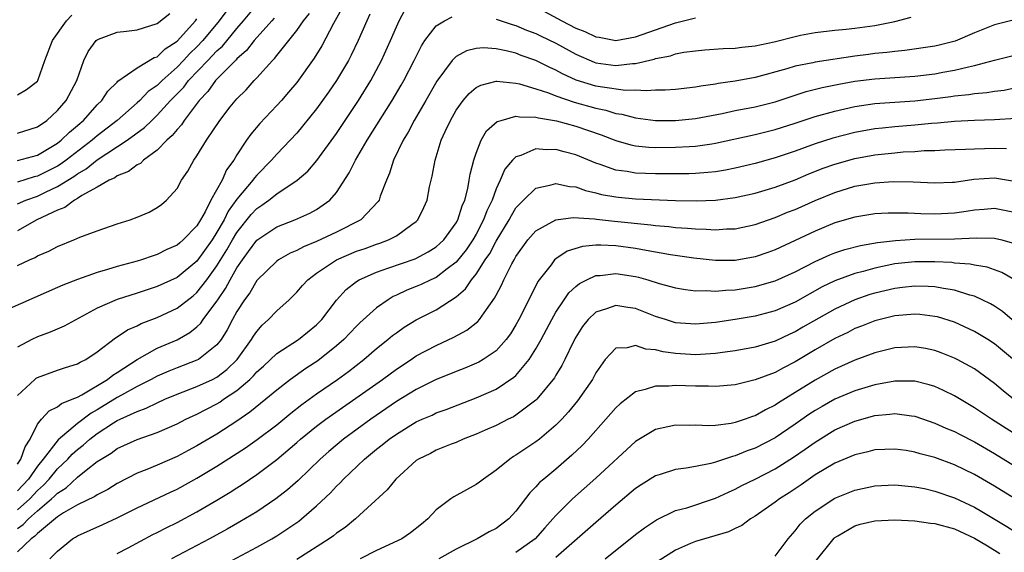
# Model space of a CAD drawing. Units: inches. Extents: x 2508000 to 2511000, y 1527000 to 1530000.
# Drawn here: x 2508259 to 2508358, y 1527836 to 1527889 of the extents above; entities that cross this region are included whole.
import ezdxf

# ---------------------------------------------------------------- set-up
doc = ezdxf.new("R2010")
doc.units = ezdxf.units.IN
doc.header["$MEASUREMENT"] = 0
doc.layers.add('LD25081527_2ft', color=112, linetype='Continuous')

msp = doc.modelspace()

# ---------------------------------------------------------------- linework, layer by layer
at = {"layer": 'LD25081527_2ft'}
for points, elevation in [([(2508291.617, 1527890.383), (2508290.705, 1527888.705), (2508289.527, 1527886.473), (2508288.769, 1527885.231), (2508287, 1527882.799), (2508286.179, 1527881.821), (2508285.464, 1527881), (2508285, 1527880.486), (2508283.305, 1527878.694), (2508282.388, 1527877.612), (2508281.955, 1527877), (2508281, 1527875.531), (2508280.69, 1527875), (2508279.968, 1527874.031), (2508279.51, 1527873), (2508278.399, 1527871), (2508277.819, 1527869.819), (2508277.351, 1527869), (2508277, 1527868.422), (2508275.626, 1527867), (2508275.282, 1527866.718), (2508275, 1527866.46), (2508273.977, 1527866.023), (2508273, 1527865.527), (2508272.589, 1527865.411), (2508271.424, 1527865), (2508271, 1527864.873), (2508269, 1527864.324), (2508268.015, 1527864.015), (2508267, 1527863.731), (2508265, 1527863.034), (2508263.536, 1527862.464), (2508263, 1527862.214), (2508257, 1527859.565)], 7230), ([(2508259, 1527870.627), (2508259.845, 1527871), (2508261, 1527871.405), (2508261.795, 1527871.795), (2508263, 1527872.346), (2508264.639, 1527873.361), (2508265, 1527873.625), (2508265.882, 1527874.118), (2508267, 1527875.043), (2508270.006, 1527877), (2508271.731, 1527878.269), (2508272.455, 1527879), (2508273, 1527879.509), (2508274.341, 1527881), (2508275.664, 1527882.336), (2508276.157, 1527883), (2508278.091, 1527885), (2508279, 1527885.971), (2508279.545, 1527886.456), (2508281, 1527888.227), (2508281.678, 1527889), (2508283, 1527890.59)], 7236), ([(2508311, 1527890.407), (2508313.588, 1527889), (2508315, 1527888.261), (2508315.918, 1527887.917), (2508317, 1527887.397), (2508317.35, 1527887.35), (2508319, 1527887.018), (2508321, 1527887.366), (2508325, 1527888.777), (2508327, 1527889.276)], 7226), ([(2508259, 1527851.379), (2508260.722, 1527853), (2508260.873, 1527853.127), (2508261, 1527853.201), (2508263, 1527853.938), (2508263.795, 1527854.205), (2508265, 1527854.547), (2508265.276, 1527854.724), (2508265.843, 1527855), (2508267, 1527855.757), (2508268.823, 1527857.177), (2508269, 1527857.276), (2508270.033, 1527857.967), (2508271, 1527858.389), (2508271.4, 1527858.6), (2508273, 1527859.211), (2508275, 1527860.133), (2508276.61, 1527861.39), (2508277, 1527861.719), (2508277.986, 1527863), (2508279, 1527864.388), (2508279.995, 1527866.005), (2508280.553, 1527867), (2508281, 1527867.748), (2508282.444, 1527869.556), (2508283, 1527870.167), (2508283.508, 1527870.492), (2508284.196, 1527871), (2508285, 1527871.636), (2508287.057, 1527873), (2508288.108, 1527873.892), (2508289.034, 1527874.966), (2508291, 1527877.667), (2508293.193, 1527881), (2508294.424, 1527883), (2508295.501, 1527885), (2508296.407, 1527887), (2508297, 1527888.393), (2508297.287, 1527889), (2508297.88, 1527890.12)], 7226), ([(2508279.981, 1527890.019), (2508279.241, 1527889), (2508277.598, 1527887), (2508277, 1527886.364), (2508276.295, 1527885.705), (2508275.658, 1527885), (2508275, 1527884.328), (2508273.496, 1527883), (2508273, 1527882.498), (2508272.119, 1527881.881), (2508271.259, 1527881), (2508271, 1527880.758), (2508268.98, 1527879), (2508267, 1527877.447), (2508266.754, 1527877.246), (2508266.494, 1527877), (2508263.891, 1527875), (2508263.376, 1527874.624), (2508263, 1527874.397), (2508261, 1527873.394), (2508260.679, 1527873.321), (2508259, 1527872.803)], 7238), ([(2508259, 1527864.421), (2508260.206, 1527865), (2508260.755, 1527865.245), (2508261, 1527865.397), (2508262.127, 1527865.873), (2508263, 1527866.346), (2508264.652, 1527867), (2508265.259, 1527867.259), (2508267, 1527867.907), (2508269, 1527868.601), (2508270.286, 1527869), (2508271, 1527869.268), (2508272.206, 1527869.794), (2508273, 1527870.237), (2508273.432, 1527870.568), (2508273.953, 1527871), (2508275, 1527872.164), (2508275.462, 1527873), (2508276.09, 1527873.91), (2508276.694, 1527875), (2508277, 1527875.422), (2508277.952, 1527877), (2508279.292, 1527879), (2508280.34, 1527880.34), (2508281, 1527881.163), (2508281.922, 1527882.078), (2508282.741, 1527883), (2508283, 1527883.266), (2508284.563, 1527885), (2508284.787, 1527885.213), (2508285, 1527885.504), (2508287, 1527888.028), (2508287.675, 1527889), (2508288.27, 1527889.73)], 7232), ([(2508259, 1527877.707), (2508261, 1527878.334), (2508261.924, 1527879), (2508263, 1527879.984), (2508263.891, 1527881), (2508264.949, 1527883), (2508265.643, 1527885), (2508266.079, 1527885.921), (2508266.891, 1527887), (2508267, 1527887.094), (2508267.134, 1527887.134), (2508269, 1527887.854), (2508269.94, 1527887.94), (2508271, 1527888.096), (2508273, 1527888.708), (2508274.292, 1527889.708)], 7242), ([(2508294.339, 1527889.662), (2508294.028, 1527889), (2508293.169, 1527887), (2508292.464, 1527885.536), (2508292.182, 1527885), (2508291, 1527882.997), (2508290.186, 1527881.814), (2508289, 1527880.151), (2508287.591, 1527878.408), (2508287, 1527877.723), (2508286.338, 1527877), (2508285, 1527875.606), (2508284.486, 1527875), (2508283, 1527873.503), (2508282.764, 1527873.236), (2508282.612, 1527873), (2508281, 1527871.103), (2508280.125, 1527869.875), (2508279.71, 1527869), (2508279, 1527867.766), (2508278.511, 1527867), (2508277, 1527864.86), (2508275, 1527863.228), (2508273, 1527862.314), (2508271.999, 1527862.001), (2508271, 1527861.658), (2508268.99, 1527861.01), (2508267, 1527860.151), (2508263.667, 1527858.333), (2508262.269, 1527857.731), (2508261, 1527857.273), (2508260.441, 1527857), (2508259, 1527856.229)], 7228), ([(2508259, 1527881.55), (2508259.898, 1527882.102), (2508261, 1527882.938), (2508261.042, 1527883), (2508261.731, 1527885), (2508262.491, 1527887), (2508263.92, 1527889), (2508264.456, 1527889.544)], 7244), ([(2508259, 1527844.485), (2508259.338, 1527845), (2508259.76, 1527846.241), (2508260.25, 1527847), (2508261, 1527848.508), (2508261.402, 1527849), (2508262.157, 1527849.843), (2508263, 1527850.246), (2508263.41, 1527850.59), (2508264.486, 1527851), (2508265, 1527851.225), (2508265.463, 1527851.463), (2508268.03, 1527853), (2508268.564, 1527853.436), (2508269, 1527853.702), (2508271, 1527854.997), (2508273, 1527856.123), (2508275, 1527856.984), (2508276.294, 1527857.706), (2508277, 1527858.275), (2508277.375, 1527858.626), (2508277.62, 1527859), (2508279, 1527860.852), (2508279.089, 1527861), (2508279.872, 1527862.128), (2508280.324, 1527863), (2508281, 1527864.191), (2508281.551, 1527865), (2508282.181, 1527865.819), (2508283, 1527866.969), (2508285, 1527868.304), (2508286.827, 1527869), (2508288.328, 1527869.671), (2508289, 1527870.048), (2508290.342, 1527871), (2508291, 1527871.757), (2508292.279, 1527873.721), (2508292.9, 1527875), (2508294.078, 1527877), (2508296.59, 1527881), (2508297.485, 1527882.515), (2508297.756, 1527883), (2508298.775, 1527885), (2508299.513, 1527886.487), (2508299.862, 1527887), (2508301, 1527888.502), (2508301.829, 1527889), (2508302.604, 1527889.396)], 7224), ([(2508284.739, 1527889.261), (2508284.493, 1527889), (2508282.733, 1527887), (2508281.983, 1527886.018), (2508281, 1527885.169), (2508280.925, 1527885.075), (2508278.873, 1527883), (2508278.103, 1527881.897), (2508277.22, 1527881), (2508275.73, 1527879), (2508275.446, 1527878.555), (2508275, 1527878.088), (2508274.526, 1527877.474), (2508273.986, 1527877), (2508273, 1527876.002), (2508271.633, 1527875), (2508271.319, 1527874.681), (2508271, 1527874.521), (2508270.136, 1527873.863), (2508269, 1527873.433), (2508268.758, 1527873.243), (2508268.196, 1527873), (2508267, 1527872.301), (2508265.444, 1527871.444), (2508265, 1527871.149), (2508264.726, 1527871), (2508263.749, 1527870.25), (2508263, 1527869.979), (2508260.928, 1527869), (2508259, 1527867.917)], 7234), ([(2508307, 1527889.164), (2508308.619, 1527888.619), (2508309, 1527888.525), (2508310.065, 1527888.065), (2508311, 1527887.718), (2508311.472, 1527887.473), (2508313, 1527886.738), (2508315, 1527885.652), (2508316.84, 1527884.841), (2508317, 1527884.787), (2508319, 1527884.49), (2508320.702, 1527884.702), (2508321, 1527884.709), (2508322.847, 1527885.153), (2508323, 1527885.209), (2508324.512, 1527885.488), (2508325, 1527885.664), (2508325.83, 1527885.83), (2508327, 1527885.988), (2508327.928, 1527886.072), (2508329.788, 1527886.212), (2508331, 1527886.236), (2508331.664, 1527886.336), (2508333, 1527886.463), (2508334.892, 1527886.892), (2508337, 1527887.43), (2508337.545, 1527887.545), (2508339, 1527887.813), (2508341, 1527888.043), (2508342.135, 1527888.136), (2508343, 1527888.238), (2508345, 1527888.51), (2508347, 1527888.926), (2508348.648, 1527889.352)], 7224), ([(2508259, 1527874.965), (2508261, 1527875.521), (2508263, 1527876.713), (2508263.375, 1527877), (2508264.197, 1527877.803), (2508265, 1527878.467), (2508265.274, 1527878.726), (2508265.61, 1527879), (2508267, 1527880.55), (2508267.467, 1527881), (2508268.059, 1527881.941), (2508269, 1527882.846), (2508269.07, 1527882.93), (2508271, 1527884.268), (2508272.707, 1527885.293), (2508273, 1527885.382), (2508273.814, 1527886.186), (2508275, 1527886.952), (2508276.847, 1527889), (2508277, 1527889.191)], 7240), ([(2508359, 1527889.073), (2508357, 1527888.6), (2508355, 1527887.78), (2508353.059, 1527886.941), (2508351.464, 1527886.536), (2508351, 1527886.432), (2508347.995, 1527886.005), (2508347, 1527885.926), (2508346.188, 1527885.812), (2508345, 1527885.704), (2508344.376, 1527885.624), (2508343, 1527885.434), (2508339, 1527884.826), (2508338.769, 1527884.769), (2508337, 1527884.425), (2508336.171, 1527884.171), (2508333, 1527883.308), (2508331, 1527882.939), (2508329.296, 1527882.704), (2508329, 1527882.642), (2508327.558, 1527882.442), (2508327, 1527882.328), (2508325, 1527882.1), (2508323.973, 1527882.027), (2508323, 1527882.023), (2508322.052, 1527881.948), (2508321, 1527882.035), (2508319.992, 1527882.008), (2508317.686, 1527882.314), (2508317, 1527882.445), (2508315.049, 1527883.049), (2508313.676, 1527883.676), (2508313, 1527884.046), (2508312.336, 1527884.335), (2508311, 1527885.011), (2508309.525, 1527885.525), (2508309, 1527885.735), (2508308.015, 1527885.985), (2508307, 1527886.183), (2508305.735, 1527886.265), (2508305, 1527886.21), (2508304.027, 1527885.972), (2508303, 1527885.397), (2508302.601, 1527885), (2508301.067, 1527882.933), (2508299.972, 1527881), (2508298.795, 1527879), (2508298.181, 1527877.819), (2508297.669, 1527877), (2508296.711, 1527875), (2508296.309, 1527873.69), (2508295.999, 1527873), (2508295.374, 1527871.374), (2508295.259, 1527871), (2508295.161, 1527870.839), (2508293.443, 1527869), (2508291, 1527867.773), (2508289, 1527866.842), (2508287.687, 1527866.313), (2508287, 1527865.938), (2508286.336, 1527865.664), (2508285.165, 1527865), (2508285, 1527864.882), (2508283, 1527862.917), (2508282.297, 1527861.703), (2508281.774, 1527861), (2508281, 1527859.809), (2508280.548, 1527859), (2508280.029, 1527857.971), (2508279.412, 1527857), (2508279, 1527856.47), (2508277.138, 1527855), (2508277, 1527854.925), (2508275, 1527854.168), (2508274.169, 1527853.832), (2508273, 1527853.332), (2508272.394, 1527853), (2508271, 1527852.299), (2508269.431, 1527851.431), (2508269, 1527851.185), (2508267, 1527849.958), (2508266.376, 1527849.624), (2508265, 1527848.573), (2508263.059, 1527846.94), (2508261.575, 1527845), (2508261, 1527844.285), (2508260.105, 1527843), (2508259, 1527841.8)], 7222), ([(2508259, 1527839.899), (2508260.229, 1527841), (2508261, 1527841.837), (2508261.607, 1527842.393), (2508262.164, 1527843), (2508263, 1527844.022), (2508264.028, 1527845), (2508264.491, 1527845.508), (2508265, 1527845.958), (2508265.59, 1527846.41), (2508266.241, 1527847), (2508267, 1527847.578), (2508268.639, 1527848.639), (2508269, 1527848.863), (2508269.29, 1527849), (2508271, 1527849.786), (2508271.9, 1527850.1), (2508273, 1527850.66), (2508273.773, 1527851), (2508275, 1527851.503), (2508277, 1527852.269), (2508278.544, 1527853), (2508279, 1527853.236), (2508280.004, 1527853.996), (2508281.021, 1527854.98), (2508282.484, 1527857), (2508282.671, 1527857.329), (2508283, 1527857.816), (2508283.555, 1527858.445), (2508284.187, 1527859), (2508285, 1527859.874), (2508286.242, 1527861), (2508287, 1527861.741), (2508287.586, 1527862.414), (2508288.122, 1527863), (2508289, 1527863.645), (2508290.981, 1527865), (2508293, 1527865.856), (2508293.855, 1527866.145), (2508295, 1527866.563), (2508295.333, 1527866.667), (2508296.22, 1527867), (2508297, 1527867.415), (2508298.548, 1527868.548), (2508299, 1527868.86), (2508299.145, 1527869), (2508299.749, 1527870.251), (2508300.076, 1527871), (2508300.338, 1527872.338), (2508300.482, 1527873), (2508300.589, 1527873.411), (2508300.884, 1527875), (2508301.505, 1527877), (2508301.897, 1527877.896), (2508302.414, 1527879), (2508303, 1527880.028), (2508303.702, 1527881), (2508304.297, 1527881.703), (2508305, 1527882.286), (2508305.467, 1527882.533), (2508307, 1527882.917), (2508307.077, 1527882.922), (2508309, 1527882.727), (2508309.34, 1527882.66), (2508311, 1527882.164), (2508312.246, 1527881.754), (2508313, 1527881.451), (2508314.82, 1527880.821), (2508317, 1527880.213), (2508318.011, 1527880.011), (2508319, 1527879.699), (2508319.615, 1527879.615), (2508321, 1527879.242), (2508323, 1527878.989), (2508325, 1527878.981), (2508327, 1527879.177), (2508329.685, 1527879.685), (2508331, 1527879.978), (2508333, 1527880.37), (2508335, 1527880.873), (2508336.594, 1527881.406), (2508338.119, 1527881.881), (2508339.719, 1527882.281), (2508341.381, 1527882.619), (2508343, 1527882.921), (2508345, 1527883.183), (2508349, 1527883.433), (2508351, 1527883.665), (2508351.827, 1527883.827), (2508353, 1527884.031), (2508354.383, 1527884.383), (2508355, 1527884.5), (2508357, 1527885.038), (2508359, 1527885.537)], 7220), ([(2508259, 1527838.046), (2508259.573, 1527838.427), (2508260.101, 1527839), (2508261, 1527839.794), (2508262.41, 1527841), (2508262.718, 1527841.282), (2508263, 1527841.589), (2508263.87, 1527842.129), (2508265, 1527843.177), (2508265.899, 1527843.899), (2508267, 1527844.743), (2508267.376, 1527845), (2508268.395, 1527845.605), (2508269, 1527846.061), (2508271, 1527846.974), (2508273, 1527847.672), (2508275, 1527848.546), (2508275.896, 1527849), (2508277, 1527849.504), (2508279, 1527850.553), (2508279.28, 1527850.72), (2508279.676, 1527851), (2508281, 1527851.876), (2508282.298, 1527853), (2508282.66, 1527853.34), (2508283, 1527853.742), (2508283.663, 1527854.337), (2508285, 1527855.596), (2508287.182, 1527857), (2508289, 1527858.477), (2508289.511, 1527859), (2508291, 1527860.946), (2508291.976, 1527862.024), (2508293, 1527862.834), (2508293.258, 1527863), (2508295, 1527863.768), (2508296.149, 1527864.149), (2508298.888, 1527865.111), (2508300.205, 1527865.795), (2508301, 1527866.297), (2508301.375, 1527866.625), (2508301.754, 1527867), (2508303, 1527868.697), (2508303.17, 1527869), (2508303.593, 1527870.407), (2508303.855, 1527871), (2508304.161, 1527872.161), (2508304.311, 1527873), (2508304.401, 1527873.599), (2508304.767, 1527875), (2508305, 1527875.715), (2508305.511, 1527877), (2508306.056, 1527877.944), (2508307.121, 1527878.879), (2508307.511, 1527879), (2508309, 1527879.408), (2508309.338, 1527879.338), (2508311, 1527879.327), (2508311.246, 1527879.246), (2508313.057, 1527878.943), (2508315, 1527878.405), (2508317.535, 1527877.535), (2508319, 1527876.965), (2508320.534, 1527876.534), (2508321, 1527876.446), (2508322.32, 1527876.32), (2508323, 1527876.291), (2508325, 1527876.297), (2508326.381, 1527876.381), (2508327, 1527876.401), (2508328.655, 1527876.655), (2508329, 1527876.694), (2508333, 1527877.582), (2508335, 1527878.07), (2508337, 1527878.708), (2508339, 1527879.373), (2508341, 1527879.935), (2508343, 1527880.391), (2508345, 1527880.687), (2508349, 1527880.952), (2508351, 1527881.176), (2508352.616, 1527881.384), (2508353, 1527881.447), (2508354.418, 1527881.582), (2508355, 1527881.686), (2508356.219, 1527881.781), (2508357, 1527881.92), (2508357.958, 1527882.042), (2508359, 1527882.248)], 7218), ([(2508359.174, 1527879.174), (2508357, 1527879.036), (2508355, 1527878.982), (2508353, 1527878.887), (2508351.281, 1527878.719), (2508350.684, 1527878.684), (2508349, 1527878.513), (2508347, 1527878.346), (2508345.77, 1527878.23), (2508345, 1527878.14), (2508343, 1527877.791), (2508340.779, 1527877.221), (2508339, 1527876.644), (2508337, 1527875.911), (2508335, 1527875.229), (2508333, 1527874.671), (2508331, 1527874.195), (2508330.004, 1527873.996), (2508329, 1527873.835), (2508328.248, 1527873.752), (2508327, 1527873.667), (2508326.354, 1527873.646), (2508323, 1527873.641), (2508321, 1527873.697), (2508320.147, 1527873.853), (2508319, 1527874), (2508317.435, 1527874.565), (2508317, 1527874.701), (2508315, 1527875.531), (2508313.83, 1527875.83), (2508313, 1527876.061), (2508312.035, 1527876.035), (2508311, 1527876.126), (2508309.476, 1527875.476), (2508309, 1527875.351), (2508308.657, 1527875), (2508307.894, 1527874.106), (2508307.418, 1527873), (2508307, 1527872.119), (2508306.598, 1527871), (2508306.081, 1527869.919), (2508305.754, 1527869), (2508305, 1527867.592), (2508304.658, 1527867), (2508303.992, 1527866.008), (2508303, 1527864.778), (2508302.091, 1527864.091), (2508301, 1527863.235), (2508300.472, 1527863), (2508299.479, 1527862.521), (2508299, 1527862.31), (2508298.055, 1527861.945), (2508297, 1527861.445), (2508296.687, 1527861.313), (2508296.167, 1527861), (2508295, 1527860.191), (2508293.33, 1527858.669), (2508293, 1527858.346), (2508291.725, 1527857), (2508291, 1527856.36), (2508289.131, 1527854.869), (2508287.914, 1527854.086), (2508286.383, 1527853), (2508285, 1527851.931), (2508283.915, 1527851), (2508282.304, 1527849.696), (2508281, 1527848.802), (2508279, 1527847.506), (2508277, 1527846.329), (2508276.123, 1527845.877), (2508275, 1527845.271), (2508273, 1527844.399), (2508271.964, 1527843.964), (2508271, 1527843.59), (2508269, 1527842.558), (2508268.048, 1527841.952), (2508267, 1527841.42), (2508266.76, 1527841.24), (2508265, 1527840.405), (2508263.593, 1527839.593), (2508263, 1527839.213), (2508261, 1527837.531), (2508260.746, 1527837.254), (2508260.362, 1527837), (2508259, 1527835.692)], 7216), ([(2508262.228, 1527835), (2508263, 1527835.76), (2508264.52, 1527837), (2508264.83, 1527837.17), (2508265, 1527837.288), (2508267.562, 1527838.438), (2508269, 1527839.103), (2508271, 1527840.093), (2508274.328, 1527841.671), (2508275, 1527841.975), (2508277, 1527843.072), (2508279, 1527844.288), (2508281.865, 1527846.135), (2508283.032, 1527846.968), (2508285, 1527848.441), (2508286.404, 1527849.596), (2508287.529, 1527850.471), (2508289, 1527851.542), (2508291.097, 1527853), (2508292.196, 1527853.804), (2508293.736, 1527855), (2508295, 1527856.085), (2508296.156, 1527857), (2508296.608, 1527857.392), (2508297, 1527857.685), (2508297.769, 1527858.231), (2508299, 1527858.983), (2508301, 1527859.986), (2508303, 1527861.277), (2508303.922, 1527862.078), (2508304.544, 1527863), (2508305, 1527863.569), (2508305.917, 1527865), (2508306.361, 1527865.639), (2508307, 1527866.86), (2508308.312, 1527869), (2508308.542, 1527869.458), (2508309, 1527870.204), (2508309.746, 1527871), (2508311, 1527872.209), (2508312.518, 1527872.518), (2508313, 1527872.674), (2508314.355, 1527872.355), (2508315, 1527872.314), (2508315.957, 1527871.957), (2508317, 1527871.734), (2508317.573, 1527871.573), (2508319, 1527871.309), (2508319.277, 1527871.277), (2508321, 1527871.113), (2508325, 1527870.953), (2508327.087, 1527870.913), (2508329, 1527870.988), (2508331, 1527871.249), (2508333, 1527871.699), (2508335, 1527872.302), (2508337, 1527873.042), (2508338.381, 1527873.619), (2508339.816, 1527874.184), (2508341, 1527874.609), (2508343, 1527875.171), (2508345, 1527875.533), (2508347, 1527875.752), (2508347.826, 1527875.826), (2508349, 1527875.887), (2508349.959, 1527875.959), (2508351, 1527875.98), (2508352.034, 1527876.034), (2508354.095, 1527876.095), (2508355, 1527876.154), (2508357, 1527876.203), (2508358.189, 1527876.189)], 7214), ([(2508269, 1527835.537), (2508270.095, 1527836.095), (2508272.584, 1527837.416), (2508273, 1527837.621), (2508273.901, 1527838.099), (2508275, 1527838.633), (2508277, 1527839.689), (2508279, 1527840.868), (2508280.329, 1527841.67), (2508281, 1527842.122), (2508281.54, 1527842.46), (2508283, 1527843.449), (2508285, 1527844.967), (2508287, 1527846.658), (2508287.384, 1527847), (2508289, 1527848.303), (2508289.916, 1527849), (2508295.605, 1527853), (2508297, 1527854.033), (2508298.492, 1527855), (2508299, 1527855.347), (2508301, 1527856.411), (2508302.779, 1527857.221), (2508304.073, 1527857.927), (2508305.177, 1527858.823), (2508305.325, 1527859), (2508306.029, 1527860.029), (2508306.854, 1527861.146), (2508307, 1527861.452), (2508307.541, 1527862.459), (2508307.787, 1527863), (2508308.582, 1527864.582), (2508308.812, 1527865), (2508309, 1527865.328), (2508309.686, 1527866.313), (2508310.193, 1527867), (2508311, 1527867.915), (2508313, 1527869.025), (2508314.743, 1527869.257), (2508316.869, 1527869.131), (2508317.089, 1527869.089), (2508318.895, 1527868.895), (2508322.527, 1527868.527), (2508323, 1527868.453), (2508324.344, 1527868.344), (2508325, 1527868.254), (2508326.19, 1527868.189), (2508327, 1527868.103), (2508328.091, 1527868.091), (2508329, 1527868.023), (2508330.108, 1527868.108), (2508331, 1527868.125), (2508333, 1527868.546), (2508335, 1527869.245), (2508336.233, 1527869.767), (2508337, 1527870.064), (2508339, 1527870.944), (2508341, 1527871.771), (2508343, 1527872.389), (2508345, 1527872.734), (2508346.849, 1527872.849), (2508348.829, 1527872.829), (2508351, 1527872.732), (2508352.791, 1527872.791), (2508353, 1527872.801), (2508354.912, 1527873.088), (2508357, 1527873.243), (2508359, 1527872.902)], 7212), ([(2508359, 1527869.751), (2508357, 1527870.151), (2508355.954, 1527870.046), (2508355, 1527869.976), (2508354.165, 1527869.835), (2508353, 1527869.679), (2508351, 1527869.592), (2508349.611, 1527869.611), (2508348.326, 1527869.674), (2508347, 1527869.682), (2508346.331, 1527869.668), (2508345, 1527869.605), (2508343, 1527869.297), (2508341, 1527868.705), (2508339, 1527867.891), (2508335, 1527866.002), (2508334.265, 1527865.735), (2508333, 1527865.286), (2508331, 1527864.938), (2508329, 1527864.935), (2508326.837, 1527865.163), (2508324.498, 1527865.501), (2508322.069, 1527865.931), (2508321, 1527866.147), (2508319, 1527866.417), (2508317.519, 1527866.481), (2508317, 1527866.463), (2508315.67, 1527866.33), (2508314.145, 1527865.855), (2508313, 1527865.114), (2508312.874, 1527865), (2508312.512, 1527864.512), (2508311.192, 1527862.808), (2508310.273, 1527861), (2508309.295, 1527859), (2508309, 1527858.464), (2508308.442, 1527857.559), (2508308.029, 1527857), (2508307, 1527855.88), (2508305.695, 1527855), (2508305.258, 1527854.741), (2508303.867, 1527854.133), (2508303, 1527853.793), (2508300.939, 1527852.939), (2508299, 1527851.987), (2508297, 1527850.771), (2508294.432, 1527849), (2508291.705, 1527847), (2508290.235, 1527845.766), (2508289.36, 1527845), (2508287.137, 1527842.863), (2508286.082, 1527841.918), (2508284.915, 1527841), (2508283, 1527839.709), (2508281.313, 1527838.687), (2508280.037, 1527837.962), (2508278.261, 1527837), (2508274.46, 1527835)], 7210), ([(2508277, 1527832.958), (2508283, 1527836.158), (2508284.505, 1527837), (2508285, 1527837.296), (2508287.215, 1527838.785), (2508287.483, 1527839), (2508289, 1527840.309), (2508290.391, 1527841.609), (2508291, 1527842.272), (2508291.376, 1527842.624), (2508291.699, 1527843), (2508293.79, 1527845), (2508295, 1527845.979), (2508295.586, 1527846.414), (2508296.277, 1527847), (2508297, 1527847.512), (2508299, 1527848.729), (2508299.593, 1527849), (2508300.576, 1527849.424), (2508301, 1527849.627), (2508302.012, 1527849.988), (2508305, 1527851.138), (2508307, 1527852.014), (2508308.794, 1527853.206), (2508309, 1527853.406), (2508310.328, 1527855), (2508311, 1527856.052), (2508311.538, 1527857), (2508312.582, 1527859), (2508313, 1527859.749), (2508313.828, 1527861), (2508314.311, 1527861.689), (2508315, 1527862.32), (2508315.368, 1527862.632), (2508316.095, 1527863), (2508317, 1527863.417), (2508317.435, 1527863.435), (2508319, 1527863.638), (2508321, 1527863.334), (2508321.273, 1527863.273), (2508322.209, 1527863), (2508323.362, 1527862.638), (2508325, 1527862.187), (2508326.016, 1527862.016), (2508327, 1527861.9), (2508328.086, 1527861.915), (2508329, 1527861.851), (2508330.05, 1527861.95), (2508331, 1527861.981), (2508333, 1527862.306), (2508335, 1527862.891), (2508337, 1527863.802), (2508339, 1527864.847), (2508340.486, 1527865.514), (2508341, 1527865.71), (2508341.972, 1527866.028), (2508343.557, 1527866.443), (2508345.261, 1527866.739), (2508347.059, 1527866.941), (2508349, 1527867.063), (2508353, 1527867.106), (2508355.21, 1527867.21), (2508357, 1527867.174), (2508357.73, 1527867), (2508359, 1527866.65)], 7208), ([(2508359.003, 1527863.003), (2508357.728, 1527863.728), (2508357, 1527864.004), (2508356.261, 1527864.261), (2508355, 1527864.465), (2508354.56, 1527864.56), (2508353, 1527864.681), (2508352.718, 1527864.718), (2508351, 1527864.811), (2508349, 1527864.807), (2508347, 1527864.587), (2508345, 1527864.172), (2508343.836, 1527863.836), (2508343, 1527863.629), (2508341, 1527862.892), (2508339.724, 1527862.276), (2508337, 1527860.766), (2508335, 1527859.886), (2508333, 1527859.344), (2508331, 1527859.012), (2508329, 1527858.713), (2508327, 1527858.529), (2508325, 1527858.69), (2508323.981, 1527859), (2508323, 1527859.322), (2508321, 1527860.109), (2508320.21, 1527860.21), (2508319, 1527860.432), (2508318.065, 1527860.065), (2508317, 1527859.736), (2508316.233, 1527859), (2508315.687, 1527858.313), (2508315, 1527857.237), (2508314.733, 1527856.733), (2508313.911, 1527855), (2508313.606, 1527854.394), (2508313, 1527853.423), (2508312.847, 1527853.153), (2508311.09, 1527851), (2508311, 1527850.91), (2508309, 1527849.394), (2508308.751, 1527849.249), (2508308.224, 1527849), (2508307, 1527848.382), (2508305.905, 1527847.905), (2508305, 1527847.512), (2508303.685, 1527847), (2508303, 1527846.68), (2508302.486, 1527846.486), (2508301, 1527845.879), (2508300.424, 1527845.576), (2508299.21, 1527845), (2508299, 1527844.86), (2508296.932, 1527843), (2508296.077, 1527841.922), (2508292.9, 1527839), (2508291.852, 1527838.148), (2508291, 1527837.575), (2508290.688, 1527837.313), (2508290.252, 1527837), (2508287, 1527834.91)], 7206), ([(2508359, 1527858.783), (2508357.799, 1527859.799), (2508357, 1527860.341), (2508356.592, 1527860.592), (2508355.759, 1527861), (2508355, 1527861.347), (2508354.542, 1527861.458), (2508353, 1527861.948), (2508351.886, 1527862.114), (2508351, 1527862.294), (2508350.337, 1527862.337), (2508349, 1527862.37), (2508347.785, 1527862.215), (2508347, 1527862.137), (2508345, 1527861.658), (2508344.495, 1527861.505), (2508343, 1527861), (2508341, 1527860.062), (2508337.769, 1527858.231), (2508337, 1527857.78), (2508336.46, 1527857.54), (2508335, 1527856.826), (2508333, 1527856.223), (2508331, 1527855.873), (2508329.709, 1527855.709), (2508329, 1527855.597), (2508327.513, 1527855.513), (2508327, 1527855.463), (2508325, 1527855.587), (2508323.749, 1527855.749), (2508323, 1527855.954), (2508322.024, 1527856.023), (2508321, 1527856.395), (2508320.158, 1527856.158), (2508319, 1527856.131), (2508317.953, 1527855), (2508317, 1527853.649), (2508316.662, 1527853), (2508315.16, 1527850.84), (2508314.264, 1527849.736), (2508313.584, 1527849), (2508313, 1527848.402), (2508311.346, 1527847), (2508311, 1527846.727), (2508309, 1527845.38), (2508308.755, 1527845.246), (2508308.378, 1527845), (2508307, 1527843.895), (2508305.739, 1527843), (2508305.333, 1527842.668), (2508305, 1527842.437), (2508302.775, 1527841.225), (2508302.467, 1527841), (2508301, 1527839.892), (2508300.147, 1527839), (2508299.536, 1527838.464), (2508298.418, 1527837.582), (2508297.548, 1527837), (2508295, 1527835.84), (2508293.368, 1527835)], 7204), ([(2508359, 1527854.896), (2508357, 1527856.571), (2508356.33, 1527857), (2508355, 1527857.809), (2508353, 1527858.726), (2508351.266, 1527859.266), (2508351, 1527859.327), (2508349.5, 1527859.5), (2508349, 1527859.535), (2508347.41, 1527859.41), (2508347, 1527859.365), (2508345, 1527858.878), (2508343.662, 1527858.338), (2508343, 1527858.093), (2508342.281, 1527857.719), (2508341, 1527857.106), (2508339, 1527855.962), (2508337, 1527854.773), (2508335.828, 1527854.172), (2508335, 1527853.707), (2508333, 1527852.94), (2508331, 1527852.469), (2508329, 1527852.298), (2508328.327, 1527852.327), (2508327, 1527852.323), (2508325, 1527852.401), (2508324.333, 1527852.333), (2508323, 1527852.333), (2508321.97, 1527851.97), (2508321, 1527851.761), (2508319.441, 1527850.559), (2508319, 1527850.138), (2508318.02, 1527849), (2508316.248, 1527847), (2508315.637, 1527846.363), (2508314.613, 1527845.387), (2508313, 1527844.004), (2508311.786, 1527843), (2508311.367, 1527842.633), (2508311, 1527842.212), (2508310.385, 1527841.614), (2508309, 1527839.77), (2508308.268, 1527839), (2508307, 1527838.041), (2508306.296, 1527837.704), (2508305.121, 1527837), (2508303, 1527835.966), (2508301.253, 1527835)], 7202), ([(2508358.915, 1527851), (2508357.856, 1527851.856), (2508357, 1527852.599), (2508355, 1527854.043), (2508353.253, 1527855), (2508353, 1527855.128), (2508351.665, 1527855.665), (2508351, 1527855.908), (2508350.092, 1527856.092), (2508349, 1527856.275), (2508347, 1527856.153), (2508345, 1527855.65), (2508343, 1527854.928), (2508341, 1527854.038), (2508339, 1527852.936), (2508337, 1527851.671), (2508335.345, 1527850.655), (2508335, 1527850.413), (2508334.045, 1527849.955), (2508333, 1527849.345), (2508332.729, 1527849.272), (2508332, 1527849), (2508331, 1527848.664), (2508330.571, 1527848.571), (2508329, 1527848.379), (2508328.338, 1527848.338), (2508327, 1527848.388), (2508326.374, 1527848.374), (2508325, 1527848.41), (2508324.227, 1527848.227), (2508323, 1527847.981), (2508321, 1527846.759), (2508317, 1527843.077), (2508314.677, 1527841), (2508313, 1527839.348), (2508312.706, 1527839), (2508311.895, 1527838.105), (2508310.923, 1527837), (2508309, 1527835.624)], 7200), ([(2508361, 1527846.25), (2508356.691, 1527849), (2508355, 1527850.15), (2508353, 1527851.342), (2508351.888, 1527851.888), (2508351, 1527852.275), (2508350.453, 1527852.453), (2508349, 1527852.806), (2508348.82, 1527852.82), (2508347, 1527852.819), (2508345, 1527852.442), (2508343, 1527851.841), (2508341, 1527851.012), (2508339.711, 1527850.289), (2508339, 1527849.868), (2508338.474, 1527849.526), (2508337, 1527848.492), (2508335, 1527847.148), (2508333, 1527846.103), (2508332.187, 1527845.814), (2508331, 1527845.324), (2508330.73, 1527845.27), (2508329, 1527844.679), (2508328.556, 1527844.556), (2508327, 1527844.242), (2508326.073, 1527844.073), (2508325, 1527843.953), (2508323.46, 1527843.46), (2508323, 1527843.331), (2508321.569, 1527842.431), (2508321, 1527842.045), (2508319, 1527840.364), (2508317, 1527838.635), (2508313, 1527835.119)], 7198), ([(2508317.949, 1527835), (2508321, 1527837.416), (2508321.899, 1527838.101), (2508323.085, 1527838.915), (2508325, 1527839.825), (2508326.123, 1527840.123), (2508329, 1527841.071), (2508330.311, 1527841.689), (2508331, 1527841.981), (2508331.665, 1527842.336), (2508333, 1527842.976), (2508335, 1527844.012), (2508336.824, 1527845.176), (2508338.01, 1527845.99), (2508339, 1527846.705), (2508341, 1527847.922), (2508343, 1527848.805), (2508345, 1527849.368), (2508346.5, 1527849.501), (2508347, 1527849.581), (2508348.663, 1527849.337), (2508349, 1527849.308), (2508351, 1527848.618), (2508352.11, 1527848.11), (2508353, 1527847.752), (2508353.485, 1527847.485), (2508355, 1527846.725), (2508357, 1527845.565), (2508359, 1527844.315)], 7196), ([(2508359, 1527841.038), (2508357, 1527842.288), (2508355, 1527843.448), (2508353, 1527844.421), (2508351, 1527845.157), (2508349.538, 1527845.538), (2508349, 1527845.708), (2508348.15, 1527845.85), (2508347, 1527846.008), (2508345, 1527845.912), (2508344.282, 1527845.718), (2508343, 1527845.439), (2508341, 1527844.603), (2508339, 1527843.403), (2508337.591, 1527842.409), (2508336.389, 1527841.611), (2508335.437, 1527841), (2508335, 1527840.66), (2508333, 1527839.277), (2508332.524, 1527839), (2508331.655, 1527838.345), (2508331, 1527838.048), (2508330.301, 1527837.699), (2508327, 1527836.742), (2508326.511, 1527836.511), (2508325, 1527835.871), (2508323.25, 1527834.751)], 7194), ([(2508335, 1527835.27), (2508336.292, 1527837), (2508337, 1527837.798), (2508337.521, 1527838.479), (2508338.046, 1527839), (2508339, 1527839.759), (2508341, 1527841.079), (2508343, 1527841.886), (2508345, 1527842.299), (2508347, 1527842.399), (2508349, 1527842.222), (2508349.968, 1527842.031), (2508351, 1527841.795), (2508353, 1527841.104), (2508355, 1527840.162), (2508355.746, 1527839.746), (2508358.24, 1527838.24), (2508360.19, 1527837), (2508361.922, 1527835.922), (2508363.36, 1527835)], 7192), ([(2508339.136, 1527834.863), (2508340.922, 1527837.078), (2508341, 1527837.136), (2508341.292, 1527837.292), (2508343, 1527838.299), (2508343.541, 1527838.459), (2508345, 1527838.793), (2508347, 1527838.889), (2508349, 1527838.791), (2508350.584, 1527838.584), (2508351, 1527838.55), (2508353, 1527838), (2508355, 1527837.052), (2508356.292, 1527836.292), (2508357.538, 1527835.538)], 7190)]:
    msp.add_lwpolyline(points, dxfattribs=dict(at, elevation=elevation))

doc.saveas('drawing.dxf')
